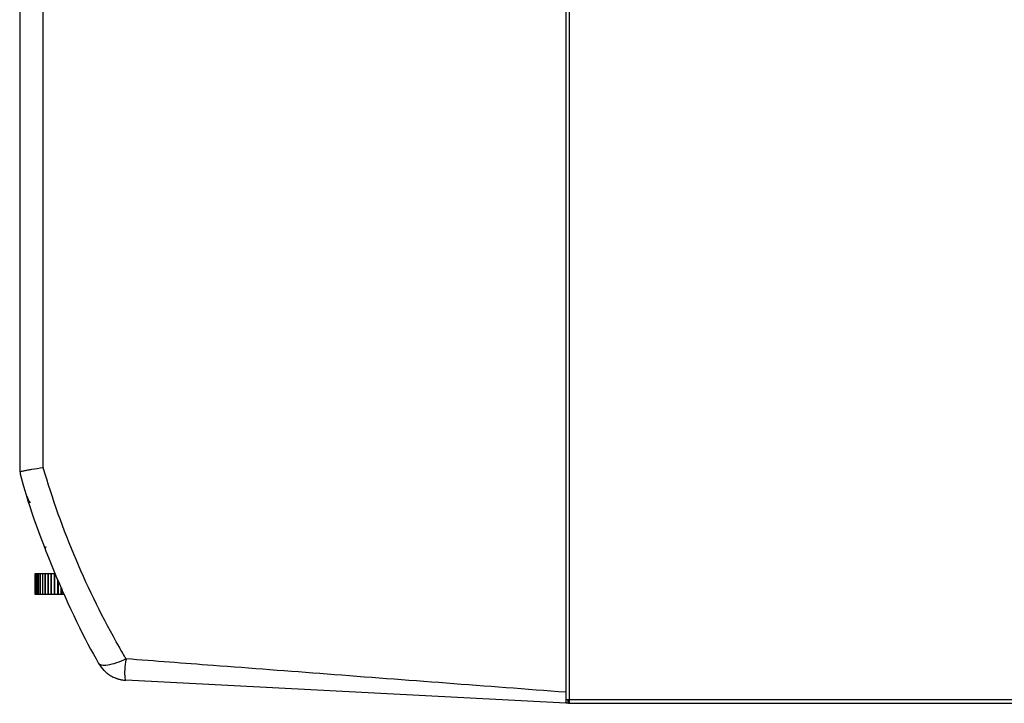
# Model space of a CAD drawing. Units: inches. Extents: x 33 to 263, y -206 to -2.
# Drawn here: x 58 to 77, y -187 to -174 of the extents above; entities that cross this region are included whole.
import ezdxf

# ---------------------------------------------------------------- set-up
doc = ezdxf.new("R2010")
doc.units = ezdxf.units.IN
doc.header["$MEASUREMENT"] = 0
doc.layers.add('Layer 1', color=7, linetype='Continuous')

# ---------------------------------------------------------------- blocks, each defined once
blk = doc.blocks.new('block 11545')
at = {"layer": 'Layer 1', "color": 7, "lineweight": 25, "true_color": 0xffffff}
blk.add_lwpolyline([(68.78, -187.208), (68.78, -187.208)], dxfattribs=at)
blk = doc.blocks.new('block 11612')
at = {"layer": 'Layer 1', "color": 7, "lineweight": 25, "true_color": 0xffffff}
blk.add_open_spline([(68.813, -187.142), (68.813, -187.159), (68.826, -187.174), (68.843, -187.176)], degree=3, dxfattribs=at)
blk = doc.blocks.new('block 11614')
at = {"layer": 'Layer 1', "color": 7, "lineweight": 25, "true_color": 0xffffff}
blk.add_open_spline([(68.813, -187.201), (68.821, -187.205), (68.834, -187.21), (68.843, -187.21)], degree=3, dxfattribs=at)
blk = doc.blocks.new('block 11659')
at = {"layer": 'Layer 1', "color": 7, "lineweight": 25, "true_color": 0xffffff}
blk.add_lwpolyline([(68.843, -187.21), (68.847, -187.21)], dxfattribs=at)
blk = doc.blocks.new('block 11660')
at = {"layer": 'Layer 1', "color": 7, "lineweight": 25, "true_color": 0xffffff}
blk.add_lwpolyline([(68.847, -187.21), (114.634, -187.21)], dxfattribs=at)
blk = doc.blocks.new('block 11663')
at = {"layer": 'Layer 1', "color": 7, "lineweight": 25, "true_color": 0xffffff}
blk.add_lwpolyline([(68.78, -187.142), (68.78, -187.21)], dxfattribs=at)
blk = doc.blocks.new('block 11670')
at = {"layer": 'Layer 1', "color": 7, "lineweight": 25, "true_color": 0xffffff}
blk.add_lwpolyline([(68.813, -187.142), (68.813, -187.21)], dxfattribs=at)
blk = doc.blocks.new('block 11671')
at = {"layer": 'Layer 1', "color": 7, "lineweight": 25, "true_color": 0xffffff}
blk.add_lwpolyline([(68.843, -187.176), (68.847, -187.176)], dxfattribs=at)
blk = doc.blocks.new('block 12109')
at = {"layer": 'Layer 1', "color": 7, "lineweight": 25, "true_color": 0xffffff}
blk.add_lwpolyline([(68.813, -187.21), (68.78, -187.21)], dxfattribs=at)
blk = doc.blocks.new('block 12110')
at = {"layer": 'Layer 1', "color": 7, "lineweight": 25, "true_color": 0xffffff}
blk.add_lwpolyline([(68.847, -187.142), (68.78, -187.142)], dxfattribs=at)
blk = doc.blocks.new('block 12111')
at = {"layer": 'Layer 1', "color": 7, "lineweight": 25, "true_color": 0xffffff}
blk.add_lwpolyline([(68.847, -187.21), (68.847, -187.142)], dxfattribs=at)
blk = doc.blocks.new('block 12112')
at = {"layer": 'Layer 1', "color": 7, "lineweight": 25, "true_color": 0xffffff}
blk.add_lwpolyline([(68.843, -187.142), (68.843, -187.176)], dxfattribs=at)
blk = doc.blocks.new('block 12113')
at = {"layer": 'Layer 1', "color": 7, "lineweight": 25, "true_color": 0xffffff}
blk.add_lwpolyline([(68.843, -187.21), (68.843, -187.176)], dxfattribs=at)
blk = doc.blocks.new('block 12124')
at = {"layer": 'Layer 1', "color": 7, "lineweight": 25, "true_color": 0xffffff}
blk.add_lwpolyline([(114.634, -187.142), (68.847, -187.142)], dxfattribs=at)
blk = doc.blocks.new('block 12125')
at = {"layer": 'Layer 1', "color": 7, "lineweight": 25, "true_color": 0xffffff}
blk.add_lwpolyline([(68.847, -187.142), (68.847, -157.392)], dxfattribs=at)
blk = doc.blocks.new('block 12672')
at = {"layer": 'Layer 1', "color": 7, "lineweight": 25, "true_color": 0xffffff}
blk.add_lwpolyline([(60.065, -186.672), (60.065, -186.672)], dxfattribs=at)
blk = doc.blocks.new('block 12780')
at = {"layer": 'Layer 1', "color": 7, "lineweight": 25, "true_color": 0xffffff}
blk.add_open_spline([(60.126, -186.707), (60.186, -186.739), (60.3, -186.769), (60.369, -186.769)], degree=3, dxfattribs=at)
blk = doc.blocks.new('block 12781')
at = {"layer": 'Layer 1', "color": 7, "lineweight": 25, "true_color": 0xffffff}
blk.add_open_spline([(60.007, -186.631), (60.021, -186.643), (60.049, -186.663), (60.065, -186.672)], degree=3, dxfattribs=at)
blk = doc.blocks.new('block 12782')
at = {"layer": 'Layer 1', "color": 7, "lineweight": 25, "true_color": 0xffffff}
blk.add_open_spline([(59.959, -186.589), (59.957, -186.586), (59.954, -186.583), (59.951, -186.581)], degree=3, dxfattribs=at)
blk = doc.blocks.new('block 12783')
at = {"layer": 'Layer 1', "color": 7, "lineweight": 25, "true_color": 0xffffff}
blk.add_open_spline([(59.85, -186.446), (59.871, -186.485), (59.919, -186.55), (59.951, -186.581)], degree=3, dxfattribs=at)
blk = doc.blocks.new('block 12784')
at = {"layer": 'Layer 1', "color": 7, "lineweight": 25, "true_color": 0xffffff}
blk.add_lwpolyline([(68.78, -187.21), (60.369, -186.769)], dxfattribs=at)
blk = doc.blocks.new('block 12786')
at = {"layer": 'Layer 1', "color": 7, "lineweight": 25, "true_color": 0xffffff}
blk.add_open_spline([(59.725, -186.217), (59.726, -186.219), (59.728, -186.223), (59.729, -186.225)], degree=3, dxfattribs=at)
blk = doc.blocks.new('block 12789')
at = {"layer": 'Layer 1', "color": 7, "lineweight": 25, "true_color": 0xffffff}
blk.add_open_spline([(58.477, -183.25), (58.487, -183.288), (58.519, -183.349), (58.544, -183.379)], degree=3, dxfattribs=at)
blk = doc.blocks.new('block 12791')
at = {"layer": 'Layer 1', "color": 7, "lineweight": 25, "true_color": 0xffffff}
blk.add_lwpolyline([(68.78, -186.999), (68.78, -187.142)], dxfattribs=at)
blk = doc.blocks.new('block 12793')
at = {"layer": 'Layer 1', "color": 7, "lineweight": 25, "true_color": 0xffffff}
blk.add_lwpolyline([(68.78, -157.536), (68.78, -186.999)], dxfattribs=at)
blk = doc.blocks.new('block 12794')
at = {"layer": 'Layer 1', "color": 7, "lineweight": 25, "true_color": 0xffffff}
blk.add_lwpolyline([(58.341, -161.769), (58.341, -182.766)], dxfattribs=at)
blk = doc.blocks.new('block 12795')
at = {"layer": 'Layer 1', "color": 7, "lineweight": 25, "true_color": 0xffffff}
blk.add_lwpolyline([(58.349, -182.79), (58.349, -182.79)], dxfattribs=at)
blk = doc.blocks.new('block 12798')
at = {"layer": 'Layer 1', "color": 7, "lineweight": 25, "true_color": 0xffffff}
blk.add_open_spline([(58.35, -182.822), (58.597, -183.819), (59.321, -185.566), (59.85, -186.446)], degree=3, dxfattribs=at)
blk = doc.blocks.new('block 12802')
at = {"layer": 'Layer 1', "color": 7, "lineweight": 25, "true_color": 0xffffff}
blk.add_open_spline([(58.352, -182.794), (58.348, -182.801), (58.347, -182.814), (58.35, -182.822)], degree=3, dxfattribs=at)
blk = doc.blocks.new('block 12803')
at = {"layer": 'Layer 1', "color": 7, "lineweight": 25, "true_color": 0xffffff}
blk.add_open_spline([(58.346, -182.785), (58.347, -182.788), (58.35, -182.792), (58.352, -182.794)], degree=3, dxfattribs=at)
blk = doc.blocks.new('block 12804')
at = {"layer": 'Layer 1', "color": 7, "lineweight": 25, "true_color": 0xffffff}
blk.add_open_spline([(58.341, -182.766), (58.341, -182.772), (58.343, -182.781), (58.346, -182.785)], degree=3, dxfattribs=at)
blk = doc.blocks.new('block 12807')
at = {"layer": 'Layer 1', "color": 7, "lineweight": 25, "true_color": 0xffffff}
blk.add_open_spline([(59.261, -185.288), (59.262, -185.29), (59.263, -185.292), (59.264, -185.294)], degree=3, dxfattribs=at)
blk = doc.blocks.new('block 12810')
at = {"layer": 'Layer 1', "color": 7, "lineweight": 25, "true_color": 0xffffff}
blk.add_open_spline([(60.374, -186.361), (60.309, -186.392), (60.246, -186.418), (60.188, -186.438), (60.126, -186.459), (60.07, -186.473), (60.023, -186.48), (59.975, -186.487), (59.936, -186.487), (59.907, -186.481), (59.886, -186.477), (59.87, -186.469), (59.859, -186.458), (59.856, -186.454), (59.853, -186.451), (59.85, -186.446)], degree=3, knots=[0, 0, 0, 0, 1, 1, 1, 2, 2, 2, 3, 3, 3, 4, 4, 4, 5, 5, 5, 5], dxfattribs=at)
blk = doc.blocks.new('block 12811')
at = {"layer": 'Layer 1', "color": 7, "lineweight": 25, "true_color": 0xffffff}
blk.add_open_spline([(59.85, -186.446), (59.877, -186.495), (59.911, -186.54), (59.951, -186.581)], degree=3, dxfattribs=at)
blk = doc.blocks.new('block 12812')
at = {"layer": 'Layer 1', "color": 7, "lineweight": 25, "true_color": 0xffffff}
blk.add_open_spline([(59.959, -186.589), (59.972, -186.602), (59.985, -186.613), (59.999, -186.625), (60.002, -186.627), (60.004, -186.629), (60.007, -186.631)], degree=3, knots=[0, 0, 0, 0, 1, 1, 1, 2, 2, 2, 2], dxfattribs=at)
blk = doc.blocks.new('block 12813')
at = {"layer": 'Layer 1', "color": 7, "lineweight": 25, "true_color": 0xffffff}
blk.add_open_spline([(60.065, -186.672), (60.085, -186.685), (60.105, -186.696), (60.126, -186.707)], degree=3, dxfattribs=at)
blk = doc.blocks.new('block 12814')
at = {"layer": 'Layer 1', "color": 7, "lineweight": 25, "true_color": 0xffffff}
blk.add_open_spline([(60.188, -186.732), (60.245, -186.753), (60.306, -186.766), (60.369, -186.769)], degree=3, dxfattribs=at)
blk = doc.blocks.new('block 12815')
at = {"layer": 'Layer 1', "color": 7, "lineweight": 25, "true_color": 0xffffff}
blk.add_open_spline([(60.374, -186.361), (60.345, -186.505), (60.341, -186.644), (60.35, -186.718), (60.355, -186.752), (60.362, -186.769), (60.369, -186.769)], degree=3, knots=[0, 0, 0, 0, 1, 1, 1, 2, 2, 2, 2], dxfattribs=at)
blk = doc.blocks.new('block 12819')
at = {"layer": 'Layer 1', "color": 7, "lineweight": 25, "true_color": 0xffffff}
blk.add_open_spline([(68.78, -186.999), (67.255, -186.883), (65.729, -186.768), (64.215, -186.653), (63.486, -186.597), (62.759, -186.542), (62.037, -186.487), (61.48, -186.445), (60.925, -186.403), (60.374, -186.361)], degree=3, knots=[0, 0, 0, 0, 1, 1, 1, 2, 2, 2, 3, 3, 3, 3], dxfattribs=at)
blk = doc.blocks.new('block 12821')
at = {"layer": 'Layer 1', "color": 7, "lineweight": 25, "true_color": 0xffffff}
blk.add_open_spline([(60.374, -186.361), (60.33, -186.287), (60.287, -186.213), (60.245, -186.139), (59.937, -185.597), (59.661, -185.038), (59.418, -184.464), (59.175, -183.89), (58.965, -183.301), (58.791, -182.702)], degree=3, knots=[0, 0, 0, 0, 1, 1, 1, 2, 2, 2, 3, 3, 3, 3], dxfattribs=at)
blk = doc.blocks.new('block 12822')
at = {"layer": 'Layer 1', "color": 7, "lineweight": 25, "true_color": 0xffffff}
blk.add_lwpolyline([(58.791, -182.702), (58.791, -161.832)], dxfattribs=at)
blk = doc.blocks.new('block 12824')
at = {"layer": 'Layer 1', "color": 7, "lineweight": 25, "true_color": 0xffffff}
blk.add_lwpolyline([(59.389, -185.559), (59.389, -185.559)], dxfattribs=at)
blk = doc.blocks.new('block 12825')
at = {"layer": 'Layer 1', "color": 7, "lineweight": 25, "true_color": 0xffffff}
blk.add_open_spline([(59.714, -186.197), (59.713, -186.195), (59.713, -186.195), (59.713, -186.195), (59.712, -186.193), (59.712, -186.193), (59.712, -186.193), (59.712, -186.192), (59.712, -186.191), (59.712, -186.191), (59.712, -186.189), (59.712, -186.189), (59.712, -186.189)], degree=3, knots=[0, 0, 0, 0, 1, 1, 1, 2, 2, 2, 3, 3, 3, 4, 4, 4, 4], dxfattribs=at)
blk = doc.blocks.new('block 12829')
at = {"layer": 'Layer 1', "color": 7, "lineweight": 25, "true_color": 0xffffff}
blk.add_open_spline([(58.841, -184.222), (58.84, -184.223), (58.839, -184.224), (58.839, -184.224), (58.837, -184.226), (58.837, -184.226), (58.836, -184.226), (58.835, -184.228), (58.834, -184.229), (58.834, -184.229), (58.833, -184.23), (58.832, -184.231), (58.832, -184.231), (58.831, -184.233), (58.83, -184.233), (58.83, -184.233), (58.829, -184.235), (58.829, -184.235), (58.828, -184.236), (58.828, -184.237), (58.827, -184.238), (58.827, -184.238), (58.826, -184.239), (58.826, -184.239), (58.826, -184.239), (58.825, -184.241), (58.825, -184.241), (58.825, -184.241), (58.825, -184.243), (58.824, -184.243), (58.824, -184.243), (58.824, -184.245), (58.824, -184.245), (58.824, -184.245), (58.824, -184.247), (58.824, -184.248), (58.824, -184.248), (58.824, -184.25), (58.824, -184.25), (58.824, -184.251)], degree=3, knots=[0, 0, 0, 0, 1, 1, 1, 2, 2, 2, 3, 3, 3, 4, 4, 4, 5, 5, 5, 6, 6, 6, 7, 7, 7, 8, 8, 8, 9, 9, 9, 10, 10, 10, 11, 11, 11, 12, 12, 12, 13, 13, 13, 13], dxfattribs=at)
blk = doc.blocks.new('block 12831')
at = {"layer": 'Layer 1', "color": 7, "lineweight": 25, "true_color": 0xffffff}
blk.add_open_spline([(58.346, -182.785), (58.348, -182.785), (58.35, -182.784), (58.353, -182.783), (58.356, -182.781), (58.36, -182.78), (58.364, -182.779), (58.371, -182.777), (58.38, -182.775), (58.389, -182.772), (58.399, -182.77), (58.411, -182.767), (58.423, -182.764), (58.432, -182.763), (58.441, -182.761), (58.451, -182.759), (58.466, -182.756), (58.482, -182.753), (58.499, -182.75), (58.522, -182.746), (58.547, -182.742), (58.574, -182.738), (58.638, -182.728), (58.712, -182.716), (58.791, -182.702)], degree=3, knots=[0, 0, 0, 0, 1, 1, 1, 2, 2, 2, 3, 3, 3, 4, 4, 4, 5, 5, 5, 6, 6, 6, 7, 7, 7, 8, 8, 8, 8], dxfattribs=at)
blk = doc.blocks.new('block 12907')
at = {"layer": 'Layer 1', "color": 7, "lineweight": 25, "true_color": 0xffffff}
blk.add_lwpolyline([(58.636, -185.128), (58.636, -184.728)], dxfattribs=at)
blk = doc.blocks.new('block 12908')
at = {"layer": 'Layer 1', "color": 7, "lineweight": 25, "true_color": 0xffffff}
blk.add_lwpolyline([(58.736, -185.128), (58.736, -184.728)], dxfattribs=at)
blk = doc.blocks.new('block 12909')
at = {"layer": 'Layer 1', "color": 7, "lineweight": 25, "true_color": 0xffffff}
blk.add_lwpolyline([(58.736, -184.728), (58.774, -184.728)], dxfattribs=at)
blk = doc.blocks.new('block 12910')
at = {"layer": 'Layer 1', "color": 7, "lineweight": 25, "true_color": 0xffffff}
blk.add_lwpolyline([(58.774, -185.128), (58.736, -185.128)], dxfattribs=at)
blk = doc.blocks.new('block 12911')
at = {"layer": 'Layer 1', "color": 7, "lineweight": 25, "true_color": 0xffffff}
blk.add_lwpolyline([(58.774, -184.728), (58.774, -185.128)], dxfattribs=at)
blk = doc.blocks.new('block 12912')
at = {"layer": 'Layer 1', "color": 7, "lineweight": 25, "true_color": 0xffffff}
blk.add_lwpolyline([(58.732, -184.728), (58.736, -184.728)], dxfattribs=at)
blk = doc.blocks.new('block 12913')
at = {"layer": 'Layer 1', "color": 7, "lineweight": 25, "true_color": 0xffffff}
blk.add_lwpolyline([(58.736, -185.128), (58.732, -185.128)], dxfattribs=at)
blk = doc.blocks.new('block 12914')
at = {"layer": 'Layer 1', "color": 7, "lineweight": 25, "true_color": 0xffffff}
blk.add_lwpolyline([(58.732, -185.128), (58.732, -184.728)], dxfattribs=at)
blk = doc.blocks.new('block 12915')
at = {"layer": 'Layer 1', "color": 7, "lineweight": 25, "true_color": 0xffffff}
blk.add_lwpolyline([(58.774, -184.728), (58.779, -184.728)], dxfattribs=at)
blk = doc.blocks.new('block 12916')
at = {"layer": 'Layer 1', "color": 7, "lineweight": 25, "true_color": 0xffffff}
blk.add_lwpolyline([(58.779, -184.728), (58.779, -185.128)], dxfattribs=at)
blk = doc.blocks.new('block 12917')
at = {"layer": 'Layer 1', "color": 7, "lineweight": 25, "true_color": 0xffffff}
blk.add_lwpolyline([(58.779, -185.128), (58.774, -185.128)], dxfattribs=at)
blk = doc.blocks.new('block 12918')
at = {"layer": 'Layer 1', "color": 7, "lineweight": 25, "true_color": 0xffffff}
blk.add_lwpolyline([(58.779, -184.728), (58.822, -184.728)], dxfattribs=at)
blk = doc.blocks.new('block 12919')
at = {"layer": 'Layer 1', "color": 7, "lineweight": 25, "true_color": 0xffffff}
blk.add_lwpolyline([(58.822, -185.128), (58.779, -185.128)], dxfattribs=at)
blk = doc.blocks.new('block 12920')
at = {"layer": 'Layer 1', "color": 7, "lineweight": 25, "true_color": 0xffffff}
blk.add_lwpolyline([(58.701, -185.128), (58.701, -184.728)], dxfattribs=at)
blk = doc.blocks.new('block 12921')
at = {"layer": 'Layer 1', "color": 7, "lineweight": 25, "true_color": 0xffffff}
blk.add_lwpolyline([(58.701, -184.728), (58.732, -184.728)], dxfattribs=at)
blk = doc.blocks.new('block 12922')
at = {"layer": 'Layer 1', "color": 7, "lineweight": 25, "true_color": 0xffffff}
blk.add_lwpolyline([(58.732, -185.128), (58.701, -185.128)], dxfattribs=at)
blk = doc.blocks.new('block 12923')
at = {"layer": 'Layer 1', "color": 7, "lineweight": 25, "true_color": 0xffffff}
blk.add_lwpolyline([(58.822, -184.728), (58.822, -185.128)], dxfattribs=at)
blk = doc.blocks.new('block 12924')
at = {"layer": 'Layer 1', "color": 7, "lineweight": 25, "true_color": 0xffffff}
blk.add_lwpolyline([(58.698, -184.728), (58.701, -184.728)], dxfattribs=at)
blk = doc.blocks.new('block 12925')
at = {"layer": 'Layer 1', "color": 7, "lineweight": 25, "true_color": 0xffffff}
blk.add_lwpolyline([(58.701, -185.128), (58.698, -185.128)], dxfattribs=at)
blk = doc.blocks.new('block 12926')
at = {"layer": 'Layer 1', "color": 7, "lineweight": 25, "true_color": 0xffffff}
blk.add_lwpolyline([(58.698, -185.128), (58.698, -184.728)], dxfattribs=at)
blk = doc.blocks.new('block 12927')
at = {"layer": 'Layer 1', "color": 7, "lineweight": 25, "true_color": 0xffffff}
blk.add_lwpolyline([(58.822, -184.728), (58.828, -184.728)], dxfattribs=at)
blk = doc.blocks.new('block 12928')
at = {"layer": 'Layer 1', "color": 7, "lineweight": 25, "true_color": 0xffffff}
blk.add_lwpolyline([(58.828, -184.728), (58.828, -185.128)], dxfattribs=at)
blk = doc.blocks.new('block 12929')
at = {"layer": 'Layer 1', "color": 7, "lineweight": 25, "true_color": 0xffffff}
blk.add_lwpolyline([(58.828, -185.128), (58.822, -185.128)], dxfattribs=at)
blk = doc.blocks.new('block 12930')
at = {"layer": 'Layer 1', "color": 7, "lineweight": 25, "true_color": 0xffffff}
blk.add_lwpolyline([(58.828, -184.728), (58.876, -184.728)], dxfattribs=at)
blk = doc.blocks.new('block 12931')
at = {"layer": 'Layer 1', "color": 7, "lineweight": 25, "true_color": 0xffffff}
blk.add_lwpolyline([(58.876, -185.128), (58.828, -185.128)], dxfattribs=at)
blk = doc.blocks.new('block 12932')
at = {"layer": 'Layer 1', "color": 7, "lineweight": 25, "true_color": 0xffffff}
blk.add_lwpolyline([(58.673, -185.128), (58.673, -184.728)], dxfattribs=at)
blk = doc.blocks.new('block 12933')
at = {"layer": 'Layer 1', "color": 7, "lineweight": 25, "true_color": 0xffffff}
blk.add_lwpolyline([(58.673, -184.728), (58.698, -184.728)], dxfattribs=at)
blk = doc.blocks.new('block 12934')
at = {"layer": 'Layer 1', "color": 7, "lineweight": 25, "true_color": 0xffffff}
blk.add_lwpolyline([(58.698, -185.128), (58.673, -185.128)], dxfattribs=at)
blk = doc.blocks.new('block 12935')
at = {"layer": 'Layer 1', "color": 7, "lineweight": 25, "true_color": 0xffffff}
blk.add_lwpolyline([(58.876, -184.728), (58.876, -185.128)], dxfattribs=at)
blk = doc.blocks.new('block 12936')
at = {"layer": 'Layer 1', "color": 7, "lineweight": 25, "true_color": 0xffffff}
blk.add_lwpolyline([(58.67, -184.728), (58.673, -184.728)], dxfattribs=at)
blk = doc.blocks.new('block 12937')
at = {"layer": 'Layer 1', "color": 7, "lineweight": 25, "true_color": 0xffffff}
blk.add_lwpolyline([(58.673, -185.128), (58.67, -185.128)], dxfattribs=at)
blk = doc.blocks.new('block 12938')
at = {"layer": 'Layer 1', "color": 7, "lineweight": 25, "true_color": 0xffffff}
blk.add_lwpolyline([(58.67, -185.128), (58.67, -184.728)], dxfattribs=at)
blk = doc.blocks.new('block 12939')
at = {"layer": 'Layer 1', "color": 7, "lineweight": 25, "true_color": 0xffffff}
blk.add_lwpolyline([(58.876, -184.728), (58.883, -184.728)], dxfattribs=at)
blk = doc.blocks.new('block 12940')
at = {"layer": 'Layer 1', "color": 7, "lineweight": 25, "true_color": 0xffffff}
blk.add_lwpolyline([(58.883, -184.728), (58.883, -185.128)], dxfattribs=at)
blk = doc.blocks.new('block 12941')
at = {"layer": 'Layer 1', "color": 7, "lineweight": 25, "true_color": 0xffffff}
blk.add_lwpolyline([(58.883, -185.128), (58.876, -185.128)], dxfattribs=at)
blk = doc.blocks.new('block 12942')
at = {"layer": 'Layer 1', "color": 7, "lineweight": 25, "true_color": 0xffffff}
blk.add_lwpolyline([(58.883, -184.728), (58.936, -184.728)], dxfattribs=at)
blk = doc.blocks.new('block 12943')
at = {"layer": 'Layer 1', "color": 7, "lineweight": 25, "true_color": 0xffffff}
blk.add_lwpolyline([(58.936, -185.128), (58.883, -185.128)], dxfattribs=at)
blk = doc.blocks.new('block 12944')
at = {"layer": 'Layer 1', "color": 7, "lineweight": 25, "true_color": 0xffffff}
blk.add_lwpolyline([(58.653, -185.128), (58.653, -184.728)], dxfattribs=at)
blk = doc.blocks.new('block 12945')
at = {"layer": 'Layer 1', "color": 7, "lineweight": 25, "true_color": 0xffffff}
blk.add_lwpolyline([(58.653, -184.728), (58.67, -184.728)], dxfattribs=at)
blk = doc.blocks.new('block 12946')
at = {"layer": 'Layer 1', "color": 7, "lineweight": 25, "true_color": 0xffffff}
blk.add_lwpolyline([(58.67, -185.128), (58.653, -185.128)], dxfattribs=at)
blk = doc.blocks.new('block 12947')
at = {"layer": 'Layer 1', "color": 7, "lineweight": 25, "true_color": 0xffffff}
blk.add_lwpolyline([(58.936, -184.728), (58.936, -185.128)], dxfattribs=at)
blk = doc.blocks.new('block 12948')
at = {"layer": 'Layer 1', "color": 7, "lineweight": 25, "true_color": 0xffffff}
blk.add_lwpolyline([(58.651, -184.728), (58.653, -184.728)], dxfattribs=at)
blk = doc.blocks.new('block 12949')
at = {"layer": 'Layer 1', "color": 7, "lineweight": 25, "true_color": 0xffffff}
blk.add_lwpolyline([(58.653, -185.128), (58.651, -185.128)], dxfattribs=at)
blk = doc.blocks.new('block 12950')
at = {"layer": 'Layer 1', "color": 7, "lineweight": 25, "true_color": 0xffffff}
blk.add_lwpolyline([(58.651, -185.128), (58.651, -184.728)], dxfattribs=at)
blk = doc.blocks.new('block 12951')
at = {"layer": 'Layer 1', "color": 7, "lineweight": 25, "true_color": 0xffffff}
blk.add_lwpolyline([(58.936, -184.728), (58.943, -184.728)], dxfattribs=at)
blk = doc.blocks.new('block 12952')
at = {"layer": 'Layer 1', "color": 7, "lineweight": 25, "true_color": 0xffffff}
blk.add_lwpolyline([(58.943, -184.728), (58.943, -185.128)], dxfattribs=at)
blk = doc.blocks.new('block 12953')
at = {"layer": 'Layer 1', "color": 7, "lineweight": 25, "true_color": 0xffffff}
blk.add_lwpolyline([(58.943, -185.128), (58.936, -185.128)], dxfattribs=at)
blk = doc.blocks.new('block 12954')
at = {"layer": 'Layer 1', "color": 7, "lineweight": 25, "true_color": 0xffffff}
blk.add_lwpolyline([(58.943, -184.728), (59, -184.728)], dxfattribs=at)
blk = doc.blocks.new('block 12955')
at = {"layer": 'Layer 1', "color": 7, "lineweight": 25, "true_color": 0xffffff}
blk.add_lwpolyline([(59, -185.128), (58.943, -185.128)], dxfattribs=at)
blk = doc.blocks.new('block 12956')
at = {"layer": 'Layer 1', "color": 7, "lineweight": 25, "true_color": 0xffffff}
blk.add_lwpolyline([(58.64, -185.128), (58.64, -184.728)], dxfattribs=at)
blk = doc.blocks.new('block 12957')
at = {"layer": 'Layer 1', "color": 7, "lineweight": 25, "true_color": 0xffffff}
blk.add_lwpolyline([(58.64, -184.728), (58.651, -184.728)], dxfattribs=at)
blk = doc.blocks.new('block 12958')
at = {"layer": 'Layer 1', "color": 7, "lineweight": 25, "true_color": 0xffffff}
blk.add_lwpolyline([(58.651, -185.128), (58.64, -185.128)], dxfattribs=at)
blk = doc.blocks.new('block 12959')
at = {"layer": 'Layer 1', "color": 7, "lineweight": 25, "true_color": 0xffffff}
blk.add_lwpolyline([(59, -184.728), (59, -185.128)], dxfattribs=at)
blk = doc.blocks.new('block 12960')
at = {"layer": 'Layer 1', "color": 7, "lineweight": 25, "true_color": 0xffffff}
blk.add_lwpolyline([(58.639, -184.728), (58.64, -184.728)], dxfattribs=at)
blk = doc.blocks.new('block 12961')
at = {"layer": 'Layer 1', "color": 7, "lineweight": 25, "true_color": 0xffffff}
blk.add_lwpolyline([(58.64, -185.128), (58.639, -185.128)], dxfattribs=at)
blk = doc.blocks.new('block 12962')
at = {"layer": 'Layer 1', "color": 7, "lineweight": 25, "true_color": 0xffffff}
blk.add_lwpolyline([(58.639, -185.128), (58.639, -184.728)], dxfattribs=at)
blk = doc.blocks.new('block 12963')
at = {"layer": 'Layer 1', "color": 7, "lineweight": 25, "true_color": 0xffffff}
blk.add_lwpolyline([(59, -184.728), (59.008, -184.728)], dxfattribs=at)
blk = doc.blocks.new('block 12964')
at = {"layer": 'Layer 1', "color": 7, "lineweight": 25, "true_color": 0xffffff}
blk.add_lwpolyline([(59.008, -184.728), (59.008, -185.128)], dxfattribs=at)
blk = doc.blocks.new('block 12965')
at = {"layer": 'Layer 1', "color": 7, "lineweight": 25, "true_color": 0xffffff}
blk.add_lwpolyline([(59.008, -185.128), (59, -185.128)], dxfattribs=at)
blk = doc.blocks.new('block 12966')
at = {"layer": 'Layer 1', "color": 7, "lineweight": 25, "true_color": 0xffffff}
blk.add_lwpolyline([(59.008, -184.728), (59.019, -184.728)], dxfattribs=at)
blk = doc.blocks.new('block 12967')
at = {"layer": 'Layer 1', "color": 7, "lineweight": 25, "true_color": 0xffffff}
blk.add_lwpolyline([(59.065, -184.842), (59.065, -185.128)], dxfattribs=at)
blk = doc.blocks.new('block 12968')
at = {"layer": 'Layer 1', "color": 7, "lineweight": 25, "true_color": 0xffffff}
blk.add_lwpolyline([(59.065, -185.128), (59.008, -185.128)], dxfattribs=at)
blk = doc.blocks.new('block 12969')
at = {"layer": 'Layer 1', "color": 7, "lineweight": 25, "true_color": 0xffffff}
blk.add_lwpolyline([(58.636, -184.728), (58.639, -184.728)], dxfattribs=at)
blk = doc.blocks.new('block 12970')
at = {"layer": 'Layer 1', "color": 7, "lineweight": 25, "true_color": 0xffffff}
blk.add_lwpolyline([(58.639, -185.128), (58.636, -185.128)], dxfattribs=at)
blk = doc.blocks.new('block 12971')
at = {"layer": 'Layer 1', "color": 7, "lineweight": 25, "true_color": 0xffffff}
blk.add_lwpolyline([(59.069, -184.85), (59.069, -185.128)], dxfattribs=at)
blk = doc.blocks.new('block 12972')
at = {"layer": 'Layer 1', "color": 7, "lineweight": 25, "true_color": 0xffffff}
blk.add_lwpolyline([(59.069, -185.128), (59.065, -185.128)], dxfattribs=at)
blk = doc.blocks.new('block 12973')
at = {"layer": 'Layer 1', "color": 7, "lineweight": 25, "true_color": 0xffffff}
blk.add_lwpolyline([(59.076, -184.866), (59.076, -185.128)], dxfattribs=at)
blk = doc.blocks.new('block 12974')
at = {"layer": 'Layer 1', "color": 7, "lineweight": 25, "true_color": 0xffffff}
blk.add_lwpolyline([(59.076, -185.128), (59.069, -185.128)], dxfattribs=at)
blk = doc.blocks.new('block 12975')
at = {"layer": 'Layer 1', "color": 7, "lineweight": 25, "true_color": 0xffffff}
blk.add_lwpolyline([(59.13, -184.982), (59.13, -185.128)], dxfattribs=at)
blk = doc.blocks.new('block 12976')
at = {"layer": 'Layer 1', "color": 7, "lineweight": 25, "true_color": 0xffffff}
blk.add_lwpolyline([(59.13, -185.128), (59.076, -185.128)], dxfattribs=at)
blk = doc.blocks.new('block 12977')
at = {"layer": 'Layer 1', "color": 7, "lineweight": 25, "true_color": 0xffffff}
blk.add_lwpolyline([(59.141, -185.005), (59.141, -185.128)], dxfattribs=at)
blk = doc.blocks.new('block 12978')
at = {"layer": 'Layer 1', "color": 7, "lineweight": 25, "true_color": 0xffffff}
blk.add_lwpolyline([(59.141, -185.128), (59.13, -185.128)], dxfattribs=at)
blk = doc.blocks.new('block 12979')
at = {"layer": 'Layer 1', "color": 7, "lineweight": 25, "true_color": 0xffffff}
blk.add_lwpolyline([(59.149, -185.023), (59.149, -185.128)], dxfattribs=at)
blk = doc.blocks.new('block 12980')
at = {"layer": 'Layer 1', "color": 7, "lineweight": 25, "true_color": 0xffffff}
blk.add_lwpolyline([(59.149, -185.128), (59.141, -185.128)], dxfattribs=at)
blk = doc.blocks.new('block 12981')
at = {"layer": 'Layer 1', "color": 7, "lineweight": 25, "true_color": 0xffffff}
blk.add_lwpolyline([(59.197, -185.128), (59.149, -185.128)], dxfattribs=at)

msp = doc.modelspace()

# ---------------------------------------------------------------- block references
at = {"layer": 'Layer 1'}
for name in ['block 12125', 'block 12793', 'block 12794', 'block 12822', 'block 12831', 'block 12821', 'block 12804', 'block 12803', 'block 12802', 'block 12795', 'block 12798', 'block 12789', 'block 12829', 'block 12907', 'block 12969', 'block 12960', 'block 12962', 'block 12956', 'block 12957', 'block 12948', 'block 12950', 'block 12944', 'block 12945', 'block 12936', 'block 12938', 'block 12932', 'block 12933', 'block 12924', 'block 12926', 'block 12920', 'block 12921', 'block 12912', 'block 12914', 'block 12908', 'block 12909', 'block 12911', 'block 12915', 'block 12916', 'block 12918', 'block 12923', 'block 12927', 'block 12928', 'block 12930', 'block 12935', 'block 12939', 'block 12940', 'block 12942', 'block 12947', 'block 12951', 'block 12952', 'block 12954', 'block 12959', 'block 12963', 'block 12964', 'block 12966', 'block 12967', 'block 12971', 'block 12973', 'block 12970', 'block 12961', 'block 12958', 'block 12949', 'block 12946', 'block 12937', 'block 12934', 'block 12925', 'block 12922', 'block 12913', 'block 12910', 'block 12917', 'block 12919', 'block 12929', 'block 12931', 'block 12941', 'block 12943', 'block 12953', 'block 12955', 'block 12965', 'block 12968', 'block 12972', 'block 12974', 'block 12976', 'block 12975', 'block 12978', 'block 12977', 'block 12980', 'block 12979', 'block 12981', 'block 12807', 'block 12824', 'block 12825', 'block 12786', 'block 12810', 'block 12783', 'block 12811', 'block 12815', 'block 12819', 'block 12782', 'block 12812', 'block 12781', 'block 12672', 'block 12813', 'block 12780', 'block 12814', 'block 12784', 'block 12791', 'block 11663', 'block 12110', 'block 11545', 'block 12109', 'block 11612', 'block 11670', 'block 11614', 'block 12112', 'block 11671', 'block 12113', 'block 11659', 'block 12111', 'block 12124', 'block 11660']:
    msp.add_blockref(name, (0, 0), dxfattribs=at)

doc.saveas('drawing.dxf')
